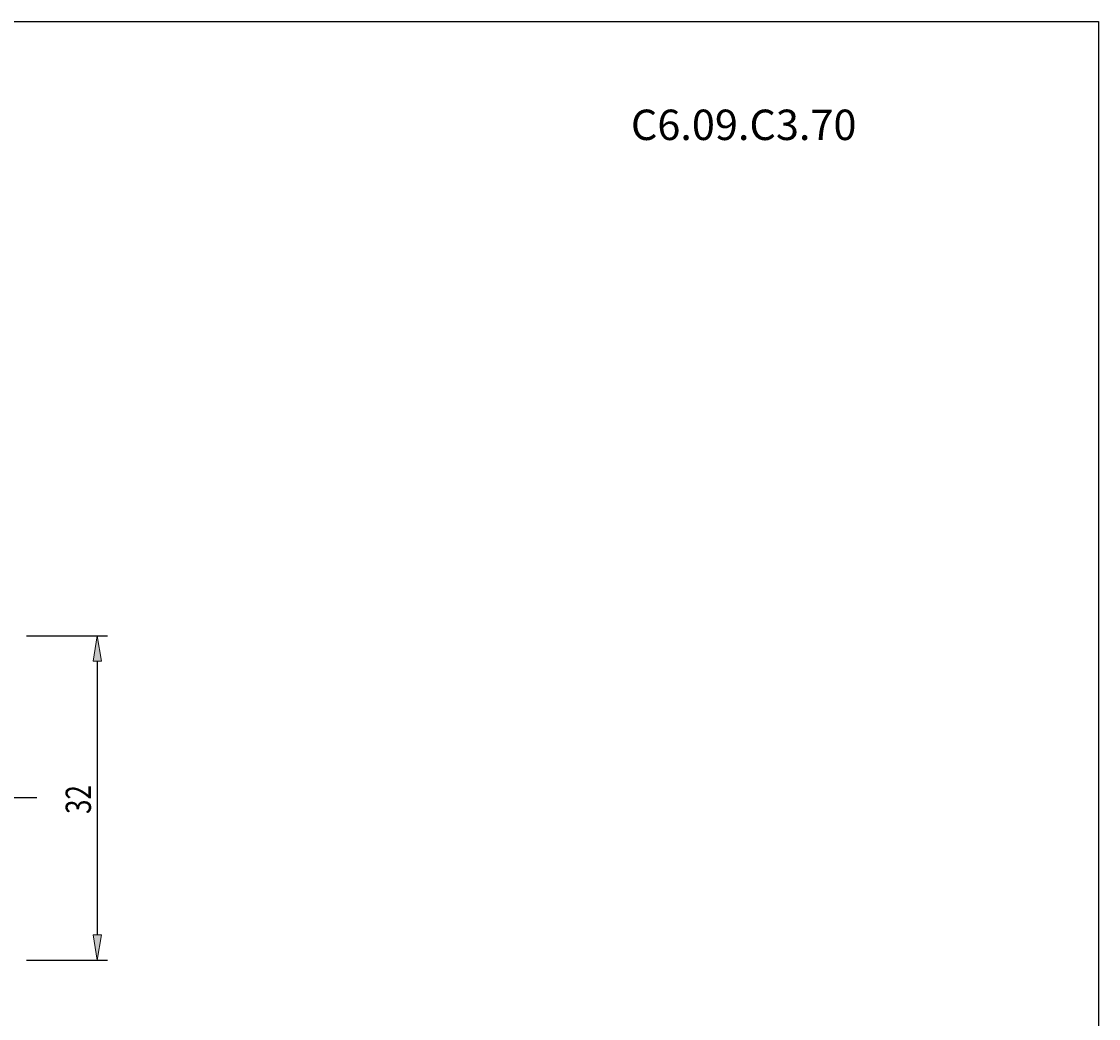
# Model space of a CAD drawing. Units: millimetres. Extents: x 5 to 292, y -203 to -7.
# Drawn here: x 186 to 292, y -105 to -7 of the extents above; entities that cross this region are included whole.
import ezdxf

# ---------------------------------------------------------------- set-up
doc = ezdxf.new("R2010")
doc.units = ezdxf.units.MM
doc.header["$MEASUREMENT"] = 0
doc.linetypes.add('AI-Linetype-12', pattern=[12.003528, 10, -1, 0.003528, -1])
doc.layers.add('Ebene 1', color=7, linetype='Continuous', lineweight=0)

# ---------------------------------------------------------------- blocks, each defined once
blk = doc.blocks.new('Block_1')
at = {"layer": 'Ebene 1', "true_color": 0x6ec6d9, "transparency": 33554687}
h = blk.add_hatch(color=133, dxfattribs=at)
h.dxf.hatch_style = 2
h.paths.add_polyline_path([(193.67, -69.69), (192.84, -69.69), (193.25, -67.19)])
h = blk.add_hatch(color=133, dxfattribs=at)
h.dxf.hatch_style = 2
h.paths.add_polyline_path([(192.84, -96.69), (193.67, -96.69), (193.25, -99.19)])
at = {"layer": 'Ebene 1', "color": 133, "lineweight": 25, "true_color": 0x6ec6d9}
for p, q in [((186.28, -67.19), (194.25, -67.19)), ((193.25, -69.69), (193.25, -96.69)), ((186.28, -99.19), (194.25, -99.19))]:
    blk.add_line(p, q, dxfattribs=at)
at = {"layer": 'Ebene 1'}
for points in [[(193.67, -69.69), (192.84, -69.69), (193.25, -67.19), (193.25, -67.19)], [(192.84, -96.69), (193.67, -96.69), (193.25, -99.19), (193.25, -99.19)]]:
    blk.add_lwpolyline(points, close=True, dxfattribs=at)
at = {"layer": 'Ebene 1', "insert": (192.63, -84.77), "char_height": 0.2, "attachment_point": 7, "rotation": 90}
blk.add_mtext('\\C85;\\c3060582;\\FMyriad Pro|b0|i0|c1;\\H2.500000;\\W0.750000;32', dxfattribs=at)

msp = doc.modelspace()

# ---------------------------------------------------------------- linework, layer by layer
at = {"layer": 'Ebene 1', "color": 215, "linetype": 'AI-Linetype-12', "lineweight": 25, "true_color": 0xa6529a}
msp.add_line((187.28, -83.19), (75.28, -83.19), dxfattribs=at)
at = {"layer": 'Ebene 1', "color": 18, "lineweight": 25, "true_color": 0x000000}
msp.add_lwpolyline([(4.61, -203.25), (4.61, -6.62), (291.98, -6.62), (291.98, -203.25)], close=True, dxfattribs=at)

# ---------------------------------------------------------------- block references
at = {"layer": 'Ebene 1'}
msp.add_blockref('Block_1', (0, 0), dxfattribs=at)

# ---------------------------------------------------------------- texts
at = {"layer": 'Ebene 1', "insert": (245.87, -18.31), "char_height": 0.2, "attachment_point": 7}
msp.add_mtext('\\C250;\\c1776925;\\FMyriad Pro|b0|i0|c1;\\H2.997200;\\W1.000000;C6.09.C3.70', dxfattribs=at)

doc.saveas('drawing.dxf')
